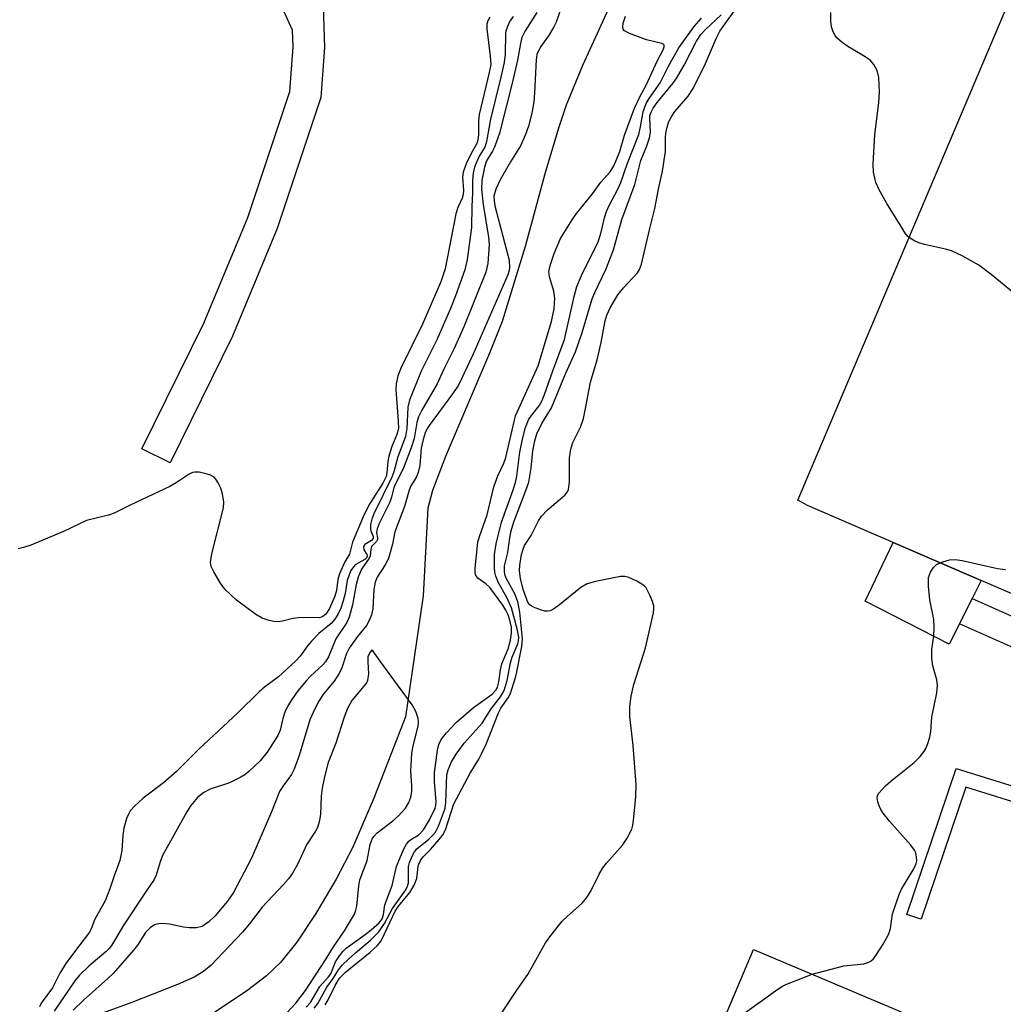
# Model space of a CAD drawing. Units: inches. Extents: x 1291761 to 1297761, y 493451 to 497451.
# Drawn here: x 1292049 to 1292240, y 494283 to 494475 of the extents above; entities that cross this region are included whole.
import ezdxf

# ---------------------------------------------------------------- set-up
doc = ezdxf.new("R2010")
doc.units = ezdxf.units.IN
doc.header["$MEASUREMENT"] = 0
for name, color, linetype in [('BLDG-Footprint', 5, 'Continuous'), ('CULTRL-Pad', 6, 'Continuous'), ('HYDRO-Single Line Stream', 4, 'Continuous'), ('TRANS-Non Street Sidewalk', 7, 'Continuous'), ('TRANS-Parking Lot', 4, 'Continuous'), ('Undefined', 1, 'Continuous')]:
    doc.layers.add(name, color=color, linetype=linetype)

msp = doc.modelspace()

# ---------------------------------------------------------------- linework, layer by layer
at = {"layer": 'BLDG-Footprint', "elevation": 259.21}
msp.add_lwpolyline([(1292200.45, 494193.24), (1292171.07, 494205.65), (1292169.24, 494201.04), (1292155.2, 494206.98), (1292191.83, 494293.67), (1292235.15, 494275.37), (1292227.76, 494257.89), (1292222.65, 494245.79), (1292216.11, 494230.31), (1292213.35, 494223.78)], close=True, dxfattribs=at)
at = {"layer": 'CULTRL-Pad'}
msp.add_lwpolyline([(1292231.91, 494357.12), (1292229.91, 494353.15), (1292213.56, 494361.52), (1292219.03, 494372.95), (1292236.16, 494365.54), (1292234.38, 494362.03)], close=True, dxfattribs=at)
at = {"layer": 'HYDRO-Single Line Stream'}
msp.add_lwpolyline([(1292163.92, 494477.65), (1292158.52, 494465.91), (1292155.35, 494458.14), (1292153.92, 494453.87), (1292151.31, 494445.26), (1292147.36, 494430.64), (1292142.9, 494416.02), (1292140.44, 494409.81), (1292131.84, 494389.7), (1292129.32, 494383.1), (1292128.4, 494379.64), (1292127.49, 494362.58), (1292124.05, 494338.97), (1292117.9, 494323.17), (1292113.8, 494313.63), (1292110.57, 494307.37), (1292106.64, 494300.68), (1292102.93, 494295.11), (1292099.73, 494291.11), (1292097.01, 494288.55), (1292093.09, 494285.54), (1292076.51, 494274.51)], dxfattribs=at)
at = {"layer": 'TRANS-Non Street Sidewalk'}
for points in [[(1292247.11, 494350.33), (1292231.91, 494357.12), (1292234.38, 494362.03), (1292247.81, 494356.06)], [(1292244.23, 494321.86), (1292233.14, 494325.32), (1292224.46, 494299.55), (1292223.65, 494299.82), (1292221.71, 494300.47), (1292231.31, 494328.93), (1292244.47, 494324.82)]]:
    msp.add_lwpolyline(points, dxfattribs=at)
msp.add_polyline3d([(1292108, 494479.56, 0), (1292108.31, 494469.4, 0), (1292107.61, 494459.64, 0), (1292099.09, 494434.15, 0), (1292090.41, 494413.15, 0), (1292078.23, 494388.48, 0), (1292072.75, 494391.18, 0), (1292084.84, 494415.67, 0), (1292093.37, 494436.28, 0), (1292101.58, 494460.85, 0), (1292102.2, 494469.53, 0), (1292102.1, 494472.78, 0), (1292094.76, 494488.94, 0)], dxfattribs=at)
at = {"layer": 'TRANS-Parking Lot'}
msp.add_lwpolyline([(1292305.78, 494484.77), (1292291.76, 494458.68), (1292286.03, 494444.81), (1292284.52, 494441.98), (1292276.88, 494423.83), (1292270.57, 494408.83), (1292279.87, 494404.88), (1292257.13, 494356.48), (1292256.37, 494356.8), (1292248.33, 494360.28), (1292236.16, 494365.54), (1292219.03, 494372.95), (1292202.34, 494380.17), (1292200.45, 494381.18), (1292249.98, 494498.23)], dxfattribs=at)
at = {"layer": 'Undefined'}
for points, elevation in [([(1292142.46, 494280.76), (1292145.74, 494285.75), (1292147.89, 494288.8), (1292151.33, 494294.97), (1292152.37, 494296.4), (1292154.58, 494299.17), (1292155.62, 494300.18), (1292158.44, 494302.67), (1292159.4, 494303.78), (1292160.14, 494305.01), (1292161.77, 494308.36), (1292162.46, 494309.6), (1292163.18, 494310.52), (1292166.3, 494314), (1292167.25, 494315.39), (1292168.12, 494317.1), (1292168.35, 494317.92), (1292168.48, 494318.77), (1292168.91, 494323.43), (1292168.95, 494325.84), (1292168.37, 494333.41), (1292167.76, 494339.05), (1292167.77, 494341.07), (1292168.02, 494343.03), (1292168.55, 494345.28), (1292169.02, 494346.95), (1292170.8, 494352.46), (1292172.36, 494359.24), (1292172.44, 494360.08), (1292172.39, 494360.64), (1292172.16, 494361.47), (1292171.73, 494362.56), (1292170.93, 494364.1), (1292170.55, 494364.5), (1292170.11, 494364.83), (1292169.12, 494365.4), (1292167.57, 494366.13), (1292166.77, 494366.35), (1292165.93, 494366.34), (1292161.08, 494365.34), (1292159.42, 494364.88), (1292158.21, 494364.18), (1292153.71, 494360.55), (1292152.77, 494359.88), (1292152.27, 494359.64), (1292151.75, 494359.55), (1292151.21, 494359.61), (1292150.37, 494359.83), (1292149, 494360.35), (1292148.51, 494360.62), (1292148.11, 494360.96), (1292147.74, 494361.65), (1292146.97, 494363.8), (1292146.43, 494365.96), (1292146.28, 494367.41), (1292146.31, 494368.53), (1292146.67, 494370.61), (1292146.95, 494371.66), (1292147.25, 494372.36), (1292148.51, 494374.32), (1292149.99, 494377.19), (1292150.57, 494378.12), (1292151.71, 494379.33), (1292155.07, 494382.18), (1292155.61, 494382.82), (1292155.83, 494383.3), (1292155.99, 494384.7), (1292156, 494389.44), (1292156.24, 494391.12), (1292156.63, 494392.44), (1292158.12, 494395.45), (1292158.71, 494397.09), (1292159.14, 494399.07), (1292160.07, 494404.21), (1292161.36, 494408.52), (1292162.15, 494411.89), (1292162.95, 494416.13), (1292163.24, 494417.22), (1292163.91, 494418.68), (1292165.4, 494421.23), (1292166.51, 494422.6), (1292169.24, 494425.5), (1292169.64, 494426.11), (1292170.04, 494427.19), (1292171.59, 494433.9), (1292172.63, 494438.03), (1292173.34, 494441.82), (1292174.13, 494445.31), (1292174.7, 494449.1), (1292174.71, 494451.82), (1292174.78, 494452.68), (1292175, 494453.84), (1292175.36, 494454.95), (1292175.9, 494455.98), (1292176.54, 494456.95), (1292179.12, 494459.91), (1292180.1, 494461.37), (1292182.47, 494466.29), (1292184.63, 494471.3), (1292185.28, 494472.54), (1292189.39, 494478.26)], 256), ([(1292140.5, 494475.27), (1292140.07, 494474.61), (1292139.89, 494473.92), (1292139.89, 494473.05), (1292140.58, 494467.72), (1292140.66, 494466.1), (1292140.38, 494464.49), (1292138.41, 494456.34), (1292138.28, 494455.11), (1292138.27, 494452.47), (1292138.18, 494451.34), (1292137.98, 494450.69), (1292136.95, 494448.86), (1292135.91, 494446.74), (1292135.3, 494445.11), (1292135.2, 494444.13), (1292135.34, 494441.56), (1292135.28, 494440.73), (1292135.08, 494440.04), (1292134.27, 494438.22), (1292133.9, 494437.01), (1292131.77, 494426.27), (1292130.92, 494423.77), (1292127.36, 494415.51), (1292123.22, 494407.06), (1292122.57, 494405.43), (1292122.24, 494403.86), (1292122.17, 494402.75), (1292122.66, 494396.59), (1292122.68, 494395.15), (1292122.41, 494394), (1292121.42, 494391.63), (1292120.8, 494389.8), (1292120.61, 494388.72), (1292120.47, 494386.55), (1292120.31, 494385.81), (1292119.66, 494384.51), (1292116.95, 494380.26), (1292115.84, 494377.93), (1292113.75, 494373), (1292113.19, 494370.68), (1292112.23, 494369.17), (1292111.2, 494366.84), (1292110.88, 494365.76), (1292110.64, 494363.63), (1292110.3, 494362.53), (1292109.25, 494360.12), (1292108.55, 494358.98), (1292107.98, 494358.53), (1292107.3, 494358.31), (1292104.84, 494358.37), (1292103.19, 494358.3), (1292102.11, 494358.15), (1292100.12, 494357.66), (1292099.27, 494357.53), (1292098.41, 494357.6), (1292097.55, 494357.77), (1292096.15, 494358.2), (1292094.94, 494358.9), (1292091.19, 494361.75), (1292088.88, 494363.87), (1292088.04, 494365.02), (1292086.73, 494367.26), (1292086.26, 494368.28), (1292086.1, 494369.07), (1292086.36, 494370.74), (1292088.61, 494379.71), (1292088.71, 494380.81), (1292088.44, 494382.43), (1292088.09, 494383.52), (1292087.61, 494384.58), (1292087.17, 494385.3), (1292086.81, 494385.7), (1292086.1, 494386.09), (1292085.29, 494386.35), (1292083.88, 494386.65), (1292083.06, 494386.69), (1292082.63, 494386.61), (1292081.98, 494386.3), (1292079.43, 494384.56), (1292078.18, 494383.84), (1292070.44, 494380.22), (1292067.33, 494378.67), (1292066.24, 494378.3), (1292061.99, 494377.23), (1292057.5, 494375.07), (1292051.12, 494372.47), (1292049.72, 494371.96), (1292048.65, 494371.75)], 256), ([(1292145.06, 494475.45), (1292144.41, 494474.49), (1292143.9, 494473.45), (1292143.62, 494472.64), (1292143.53, 494472.09), (1292143.48, 494468.06), (1292143.3, 494466.49), (1292142.65, 494463.62), (1292140.59, 494455.44), (1292139.83, 494451.1), (1292139.49, 494450), (1292138.44, 494448.19), (1292137.83, 494446.87), (1292137.53, 494446.05), (1292137.26, 494444.91), (1292137.09, 494443.47), (1292137.13, 494441), (1292136.96, 494438.51), (1292136.93, 494434.35), (1292136.05, 494428.12), (1292135.64, 494426.07), (1292133.81, 494421), (1292132.84, 494418.53), (1292130.15, 494412.45), (1292127.13, 494406.36), (1292124.82, 494400.69), (1292124.51, 494399.31), (1292124.36, 494395.19), (1292124.09, 494393.61), (1292122.56, 494389.67), (1292121.78, 494386.75), (1292121.41, 494385.66), (1292117.93, 494378.53), (1292117.49, 494377.49), (1292117.26, 494376.45), (1292117.24, 494375.68), (1292117.34, 494375.2), (1292117.75, 494374.13), (1292117.75, 494373.72), (1292117.45, 494373.35), (1292116.16, 494372.57), (1292115.87, 494372.09), (1292115.95, 494371.54), (1292116.54, 494370.61), (1292116.6, 494370.33), (1292116.53, 494370.04), (1292116.15, 494369.63), (1292114.29, 494368.58), (1292113.73, 494367.99), (1292113.43, 494367.5), (1292113.08, 494366.68), (1292112.73, 494365.54), (1292112.3, 494363.01), (1292111.93, 494361.58), (1292111.46, 494360.18), (1292110.9, 494358.92), (1292110.31, 494358.01), (1292109.58, 494357.19), (1292107.21, 494355.2), (1292105.75, 494353.72), (1292104.99, 494352.81), (1292103.57, 494350.81), (1292102.64, 494349.84), (1292099.34, 494346.76), (1292096.62, 494344.79), (1292095.56, 494343.89), (1292091.45, 494339.79), (1292083.85, 494332.67), (1292079.48, 494328.32), (1292076.95, 494326.16), (1292073, 494323.16), (1292071.29, 494321.62), (1292070.54, 494320.76), (1292069.84, 494319.37), (1292069.25, 494317.32), (1292069.02, 494315.89), (1292068.83, 494312.96), (1292068.43, 494311.02), (1292067.33, 494308.02), (1292066.52, 494305.5), (1292065.58, 494303.18), (1292063.59, 494299.59), (1292062.86, 494297.68), (1292062.53, 494297.03), (1292059.42, 494292.98), (1292057.97, 494290.97), (1292056.76, 494289.07), (1292055.36, 494286.21), (1292053.11, 494283.2), (1292052.79, 494282.49)], 254), ([(1292149.67, 494476.24), (1292147.4, 494472.61), (1292146.75, 494471.31), (1292146.45, 494470.2), (1292145.88, 494466.9), (1292144.85, 494462.41), (1292142.36, 494452.68), (1292141.4, 494449.95), (1292141.02, 494449.18), (1292139.86, 494447.31), (1292139.43, 494446.07), (1292138.92, 494443.46), (1292138.86, 494441.78), (1292139.2, 494438.82), (1292140.24, 494432.44), (1292140.36, 494431), (1292140.07, 494427.28), (1292139.72, 494425.59), (1292135.41, 494414.94), (1292133.55, 494410.73), (1292131.55, 494406.74), (1292130.23, 494403.88), (1292127.26, 494398.72), (1292126.59, 494397.41), (1292126.28, 494396.32), (1292125.74, 494393.22), (1292125.17, 494391.42), (1292123.59, 494387.33), (1292121.84, 494383.85), (1292121.3, 494381.62), (1292121.02, 494380.8), (1292118.96, 494376.63), (1292118.53, 494375.6), (1292118.4, 494374.91), (1292118.61, 494373.87), (1292118.61, 494373.51), (1292118.43, 494373.18), (1292117.47, 494372.17), (1292117.31, 494371.61), (1292117.17, 494370.38), (1292117.01, 494369.9), (1292115.51, 494367.74), (1292114.87, 494366.22), (1292114.49, 494364.76), (1292113.78, 494360.83), (1292113.11, 494358.4), (1292112.65, 494357.4), (1292110.54, 494354.17), (1292109.05, 494350.69), (1292108.47, 494349.74), (1292107.95, 494349.1), (1292105.56, 494346.89), (1292104.77, 494346.07), (1292103.12, 494344.03), (1292101.92, 494342.35), (1292101.19, 494341.12), (1292100.6, 494339.88), (1292100.21, 494338.64), (1292099.64, 494336.39), (1292099.2, 494335.33), (1292097.14, 494332.11), (1292095.75, 494330.45), (1292093.6, 494328.34), (1292092.76, 494327.68), (1292092.04, 494327.24), (1292089.78, 494326.12), (1292086.05, 494324.91), (1292084.78, 494324.25), (1292083.57, 494323.25), (1292082.27, 494321.71), (1292081.48, 494320.47), (1292076.76, 494311.97), (1292076.29, 494310.77), (1292075.53, 494308.12), (1292075.16, 494307.29), (1292073.46, 494304.86), (1292069.24, 494298.45), (1292066.82, 494294.42), (1292066.39, 494293.85), (1292065.81, 494293.28), (1292062.42, 494290.44), (1292060.6, 494288.64), (1292059.67, 494287.58), (1292055.64, 494281.64)], 252), ([(1292154.33, 494476.93), (1292153.39, 494474.34), (1292152.93, 494473.39), (1292152.03, 494471.85), (1292150.45, 494469.59), (1292149.88, 494468.62), (1292149.67, 494468.03), (1292149.5, 494466.99), (1292149.19, 494460.54), (1292149.04, 494458.8), (1292148.66, 494456.59), (1292148, 494454.09), (1292147.41, 494452.43), (1292146.46, 494450.25), (1292144.53, 494447.12), (1292142.53, 494443.59), (1292141.69, 494441.77), (1292141.3, 494440.43), (1292141.31, 494439.53), (1292141.49, 494438.54), (1292144.24, 494427.96), (1292144.33, 494426.51), (1292144.26, 494425.94), (1292144, 494425.1), (1292137.17, 494409.5), (1292134.37, 494403.63), (1292133.42, 494402.16), (1292128.69, 494395.78), (1292128.22, 494395.05), (1292127.87, 494394.31), (1292127.48, 494393.04), (1292127.11, 494391.34), (1292126.84, 494387.93), (1292126.55, 494386.58), (1292126.12, 494385.59), (1292125.14, 494383.97), (1292124.77, 494383.16), (1292123.87, 494380), (1292122.01, 494375.01), (1292121.52, 494372.64), (1292120.78, 494369.85), (1292120.14, 494368.6), (1292118.58, 494366.19), (1292118.16, 494365.2), (1292117.92, 494363.83), (1292117.7, 494360.03), (1292117.42, 494358.88), (1292117.02, 494357.77), (1292116.45, 494356.79), (1292114.72, 494354.67), (1292113.12, 494352.35), (1292112.6, 494351.34), (1292111.6, 494348.36), (1292111.12, 494347.36), (1292110.17, 494345.94), (1292108.79, 494344.35), (1292107.98, 494343.25), (1292107.23, 494342.08), (1292106.41, 494340.53), (1292105.46, 494338.4), (1292103.39, 494331.45), (1292102.42, 494328.78), (1292101.86, 494327.73), (1292100.29, 494325.62), (1292099.54, 494324.43), (1292097.99, 494320.5), (1292094.11, 494311.49), (1292090.58, 494304.76), (1292089.43, 494303.08), (1292087.01, 494300.24), (1292085.81, 494299.07), (1292084.48, 494298.17), (1292083.41, 494297.91), (1292081.96, 494297.9), (1292080.83, 494298.04), (1292078.13, 494298.61), (1292076.71, 494298.73), (1292075.95, 494298.65), (1292075.23, 494298.46), (1292074.37, 494297.91), (1292073.48, 494296.95), (1292071.88, 494294.54), (1292071.12, 494293.54), (1292067.13, 494289), (1292066.15, 494288.05), (1292061.35, 494283.82), (1292059.39, 494281.88)], 250), ([(1292104.72, 494282.43), (1292105.56, 494283.37), (1292107.38, 494286.49), (1292109.09, 494288.33), (1292109.55, 494288.96), (1292110.46, 494291.25), (1292111.19, 494292.45), (1292111.91, 494293.34), (1292112.52, 494293.94), (1292116.24, 494296.59), (1292117.39, 494297.49), (1292118.93, 494298.86), (1292119.51, 494299.62), (1292119.81, 494300.5), (1292120.08, 494302.38), (1292121.47, 494306.17), (1292122.33, 494309.85), (1292123.74, 494313.25), (1292124.27, 494314.19), (1292124.74, 494314.75), (1292125.27, 494315.17), (1292126.69, 494316.03), (1292127.59, 494316.97), (1292128.77, 494318.95), (1292129.84, 494321.22), (1292129.97, 494321.72), (1292130.02, 494322.49), (1292129.69, 494326.36), (1292129.74, 494328.12), (1292130.27, 494332.5), (1292130.57, 494333.58), (1292131.03, 494334.55), (1292132.03, 494335.9), (1292133.99, 494337.93), (1292137.34, 494340.82), (1292140.92, 494343.42), (1292141.63, 494344.16), (1292141.98, 494344.77), (1292142.25, 494345.83), (1292142.56, 494348.17), (1292142.8, 494349.29), (1292144.04, 494352.27), (1292144.5, 494353.91), (1292144.73, 494355.3), (1292144.68, 494356.45), (1292144.45, 494357.6), (1292144.04, 494358.89), (1292143.62, 494359.77), (1292143.01, 494360.72), (1292140.49, 494364.17), (1292139.73, 494364.89), (1292138.16, 494366.03), (1292137.73, 494366.63), (1292137.62, 494367.12), (1292137.62, 494367.94), (1292138.17, 494373.02), (1292138.48, 494374.11), (1292139.98, 494378.34), (1292141.28, 494383.78), (1292142.06, 494385.93), (1292143.23, 494388.43), (1292143.61, 494389.51), (1292145.52, 494397.65), (1292149.9, 494407.36), (1292152.47, 494416), (1292153.03, 494418.5), (1292153.16, 494420.54), (1292152.96, 494421.91), (1292152.11, 494424.69), (1292152.01, 494425.78), (1292152.29, 494427.09), (1292153.03, 494429.23), (1292154.27, 494432.17), (1292156.5, 494435.84), (1292157.37, 494437.02), (1292160.49, 494440.85), (1292162.1, 494443.14), (1292163.94, 494445.17), (1292164.66, 494446.31), (1292165.76, 494448.94), (1292166.72, 494452.34), (1292168.64, 494457.59), (1292169.62, 494459.66), (1292170.91, 494462.03), (1292173.13, 494466.85), (1292174.22, 494468.93), (1292174.46, 494469.52), (1292174.45, 494469.84), (1292174.35, 494469.98), (1292173.99, 494470.18), (1292170.98, 494470.91), (1292167.66, 494472.14), (1292166.73, 494472.64), (1292166.44, 494472.98), (1292166.36, 494473.4), (1292166.48, 494474.14), (1292166.92, 494475.47)], 250), ([(1292108.46, 494282.88), (1292109.03, 494283.88), (1292110.38, 494286.66), (1292111.24, 494288.11), (1292112.38, 494289.24), (1292117.22, 494293.12), (1292118.61, 494294.48), (1292119.31, 494295.38), (1292120, 494296.69), (1292122.04, 494301.11), (1292122.71, 494302.08), (1292124.92, 494304.8), (1292125.78, 494306.23), (1292126.25, 494307.48), (1292126.55, 494309.81), (1292126.67, 494310.32), (1292126.97, 494311.01), (1292127.49, 494311.75), (1292128.93, 494313.17), (1292130.64, 494315.12), (1292131.33, 494316.02), (1292131.85, 494316.95), (1292133.5, 494322.02), (1292136.67, 494328.01), (1292138.35, 494330.76), (1292138.9, 494331.8), (1292139.76, 494333.69), (1292142.15, 494339.76), (1292142.64, 494340.7), (1292144.06, 494342.72), (1292144.46, 494343.44), (1292145.43, 494346.39), (1292145.78, 494347.76), (1292146.74, 494352.67), (1292146.85, 494354.19), (1292146.3, 494359.41), (1292145.96, 494361.39), (1292145.36, 494362.96), (1292143.72, 494365.89), (1292143.46, 494366.56), (1292143.32, 494367.27), (1292143.37, 494368.38), (1292144, 494371), (1292144.4, 494373.88), (1292144.66, 494375.26), (1292145.19, 494376.98), (1292147.52, 494383.06), (1292148.08, 494384.73), (1292148.57, 494387.41), (1292148.87, 494390.83), (1292149.28, 494392.77), (1292149.67, 494394.12), (1292150.61, 494396.12), (1292152.48, 494399.21), (1292155.21, 494405.81), (1292157.2, 494410.1), (1292158.49, 494413.85), (1292160.42, 494420.41), (1292160.92, 494421.63), (1292163.05, 494426.13), (1292164.54, 494429.96), (1292166.22, 494435.86), (1292168.75, 494442.69), (1292169.92, 494447.4), (1292171.06, 494450.22), (1292171.6, 494451.79), (1292171.78, 494452.87), (1292171.63, 494455.64), (1292171.67, 494456.15), (1292171.87, 494456.81), (1292172.27, 494457.54), (1292173.09, 494458.68), (1292176.15, 494462.37), (1292176.93, 494463.46), (1292178.35, 494465.97), (1292180.74, 494470.61), (1292181.59, 494471.91), (1292182.49, 494472.89), (1292185.5, 494475.77)], 254), ([(1292244.28, 494420.08), (1292238.1, 494425.17), (1292235.71, 494426.97), (1292232.44, 494428.81), (1292230.36, 494429.8), (1292229.22, 494430.12), (1292225.11, 494431), (1292224.04, 494431.36), (1292223.02, 494431.81), (1292222.32, 494432.22), (1292221.9, 494432.58), (1292221.36, 494433.25), (1292220.56, 494434.49), (1292217.78, 494439), (1292216.22, 494441.77), (1292215.66, 494443.12), (1292215.16, 494445.11), (1292215.1, 494446.73), (1292215.45, 494452.39), (1292216.2, 494458.66), (1292216.37, 494460.66), (1292216.2, 494463.56), (1292215.89, 494464.92), (1292215.26, 494466.09), (1292214.54, 494466.89), (1292213.58, 494467.57), (1292210.22, 494469.58), (1292209.08, 494470.39), (1292208.04, 494471.29), (1292207.72, 494471.71), (1292207.35, 494472.41), (1292207.02, 494473.41), (1292206.9, 494474.53), (1292206.89, 494476.23)], 258), ([(1292106.29, 494282.24), (1292107.01, 494283.12), (1292108.74, 494286.32), (1292110, 494288.05), (1292111, 494289.73), (1292111.75, 494290.61), (1292113.01, 494291.84), (1292114.31, 494293.03), (1292117.28, 494295.48), (1292118.87, 494297.11), (1292119.99, 494298.76), (1292121.53, 494301.64), (1292124.14, 494305.29), (1292124.48, 494306.01), (1292124.63, 494306.66), (1292124.64, 494309.85), (1292124.86, 494310.65), (1292125.41, 494311.95), (1292125.81, 494312.68), (1292126.27, 494313.26), (1292128.64, 494315.16), (1292129.4, 494315.92), (1292129.91, 494316.55), (1292130.51, 494317.67), (1292131.5, 494320.27), (1292131.79, 494321.22), (1292131.94, 494322.32), (1292132.14, 494327.68), (1292132.38, 494328.7), (1292133.05, 494330.25), (1292133.91, 494331.74), (1292135.52, 494333.88), (1292139.02, 494337.76), (1292140.75, 494340.54), (1292142.56, 494342.92), (1292143.26, 494344.12), (1292143.86, 494346.06), (1292144.49, 494349.54), (1292144.84, 494350.63), (1292145.96, 494353.21), (1292146.1, 494353.73), (1292146.13, 494354.52), (1292145.81, 494356.16), (1292144.71, 494360.2), (1292143.78, 494362.23), (1292142.16, 494365.1), (1292141.65, 494366.38), (1292141.46, 494367.19), (1292141.37, 494368.04), (1292141.38, 494370.61), (1292141.73, 494372.68), (1292142.75, 494376.9), (1292144.99, 494383.04), (1292145.49, 494384.63), (1292145.73, 494385.91), (1292146.36, 494390.58), (1292146.86, 494393.1), (1292147.44, 494395.35), (1292148.05, 494396.85), (1292148.62, 494397.71), (1292150.1, 494399.56), (1292150.61, 494400.51), (1292151.14, 494401.78), (1292152.74, 494406.41), (1292155, 494412.48), (1292156.91, 494420.9), (1292157.43, 494422.84), (1292158.33, 494424.99), (1292161.56, 494431.55), (1292162.12, 494433.14), (1292162.83, 494436.19), (1292163.2, 494437.43), (1292163.71, 494438.59), (1292165.41, 494441.76), (1292165.98, 494443.06), (1292167.31, 494446.86), (1292169.49, 494452.46), (1292169.84, 494453.91), (1292170.33, 494456.88), (1292170.9, 494458.45), (1292171.5, 494459.44), (1292173.65, 494462.52), (1292175.32, 494465.87), (1292177.31, 494469.3), (1292178.23, 494470.68), (1292180.28, 494473.45), (1292181.73, 494475.13)], 252), ([(1292203.22, 494288.86), (1292209.4, 494290.47), (1292213.3, 494290.86), (1292214.31, 494291.2), (1292214.76, 494291.46), (1292215.16, 494291.83), (1292215.67, 494292.5), (1292217.07, 494294.7), (1292218.19, 494296.7), (1292218.49, 494297.78), (1292218.91, 494300.64), (1292220.16, 494304.4), (1292220.64, 494305.44), (1292223.03, 494309.39), (1292223.5, 494310.4), (1292223.61, 494310.92), (1292223.59, 494311.73), (1292223.41, 494312.53), (1292223.18, 494313.03), (1292222.49, 494313.97), (1292218.31, 494318.68), (1292217.07, 494320.21), (1292216.62, 494320.92), (1292216.27, 494321.68), (1292216.01, 494322.45), (1292215.89, 494323.21), (1292215.99, 494323.68), (1292216.24, 494324.12), (1292217.55, 494325.56), (1292218.58, 494326.48), (1292223.09, 494330.09), (1292224.3, 494331.29), (1292224.97, 494332.15), (1292225.39, 494332.83), (1292225.73, 494333.63), (1292226.13, 494335.04), (1292226.34, 494336.17), (1292226.57, 494338.9), (1292227.52, 494343.64), (1292227.68, 494345.08), (1292227.54, 494346.19), (1292226.76, 494348.95), (1292226.56, 494350.42), (1292226.52, 494352.21), (1292226.94, 494354.72), (1292227.03, 494356.49), (1292226.91, 494357.96), (1292226.17, 494361.77), (1292225.91, 494364.42), (1292225.91, 494366.16), (1292226.26, 494367.19), (1292226.88, 494368.1), (1292227.47, 494368.64), (1292228.68, 494369.22), (1292229.99, 494369.58), (1292231.1, 494369.62), (1292232.48, 494369.44), (1292239.31, 494367.89), (1292240.91, 494367.69)], 258), ([(1292100.9, 494281.29), (1292102.74, 494283.24), (1292104.6, 494285.67), (1292108.61, 494291.83), (1292110.03, 494294.19), (1292112.17, 494297.31), (1292114.12, 494300.53), (1292114.43, 494301.33), (1292114.59, 494302.08), (1292115, 494306.1), (1292115.2, 494307.23), (1292116.58, 494310.99), (1292117.18, 494314.14), (1292117.66, 494315.35), (1292117.94, 494315.78), (1292118.54, 494316.41), (1292121.63, 494318.75), (1292122.74, 494319.71), (1292124.1, 494321.2), (1292124.75, 494322.28), (1292125.12, 494323.37), (1292125.29, 494324.47), (1292125.29, 494325.56), (1292125.08, 494328.43), (1292125.29, 494331.95), (1292125.54, 494333.36), (1292126.53, 494337.16), (1292126.61, 494337.89), (1292126.52, 494338.69), (1292126.06, 494340.06), (1292125.35, 494341.33), (1292119.11, 494349.84), (1292117.6, 494352.03), (1292117.1, 494351.56), (1292116.77, 494350.7), (1292116.71, 494349.71), (1292116.86, 494347.38), (1292116.66, 494346.1), (1292116.45, 494345.64), (1292115.98, 494344.97), (1292113.61, 494342.16), (1292112.76, 494340.62), (1292112.1, 494338.96), (1292110.5, 494333.84), (1292109.04, 494330.12), (1292108.31, 494327.32), (1292107.86, 494325.13), (1292107.68, 494323.54), (1292107.52, 494319.99), (1292107.25, 494318.55), (1292106.92, 494317.43), (1292106.56, 494316.69), (1292104.79, 494314.07), (1292103.05, 494310.26), (1292102.08, 494308.57), (1292101.3, 494307.42), (1292100.35, 494306.32), (1292096.19, 494301.93), (1292093.7, 494298.64), (1292092.36, 494297.05), (1292086.23, 494290.65), (1292084.76, 494289.38), (1292082.9, 494288.26), (1292079.7, 494286.86), (1292070.79, 494283.32), (1292062.06, 494280.17)], 248), ([(1292170.52, 494243.24), (1292171.24, 494243.96), (1292171.9, 494244.46), (1292175.24, 494246.57), (1292179.58, 494249.56), (1292180.21, 494250.16), (1292180.75, 494250.84), (1292181.4, 494251.82), (1292181.8, 494252.59), (1292182.35, 494254.56), (1292184.68, 494265.81), (1292184.7, 494267.25), (1292183.92, 494273.3), (1292184.06, 494274.38), (1292184.36, 494275.12), (1292184.64, 494275.6), (1292185.77, 494276.94), (1292189, 494280.37), (1292190.62, 494281.64), (1292196.11, 494285.64), (1292197.33, 494286.47), (1292198.1, 494286.88), (1292203.22, 494288.86)], 258)]:
    msp.add_lwpolyline(points, dxfattribs=dict(at, elevation=elevation))

doc.saveas('drawing.dxf')
